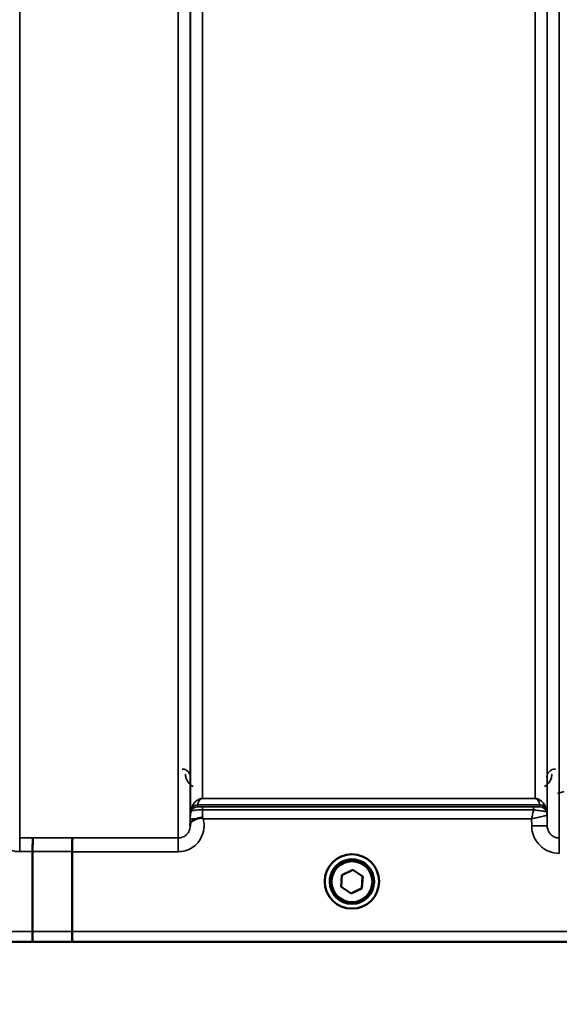
# Model space of a CAD drawing. Units: millimetres. Extents: x 155 to 12865, y -13 to 9193.
# Drawn here: x 2167 to 2323, y 3501 to 3786 of the extents above; entities that cross this region are included whole.
import ezdxf

# ---------------------------------------------------------------- set-up
doc = ezdxf.new("R2010")
doc.units = ezdxf.units.MM
doc.header["$LTSCALE"] = 31
for name, color, linetype, lineweight in [('Dimension (ISO)', 7, 'Continuous', 25), ('Visible (ISO)', 7, 'Continuous', 50), ('Visible Narrow (ISO)', 7, 'Continuous', 35)]:
    doc.layers.add(name, color=color, linetype=linetype, lineweight=lineweight)
doc.styles.add('Tricel ISO', font='isocpeur.ttf')
doc.dimstyles.new('Tricel ISO (cm) small', dxfattribs={"dimscale": 31, "dimtxt": 2.5, "dimasz": 4, "dimexe": 1.5, "dimexo": 1.5, "dimgap": 1, "dimtad": 1, "dimdec": 0, "dimlfac": 0.1, "dimrnd": 1e-08, "dimzin": 0, "dimtxsty": 'Tricel ISO', "dimcen": 0.09, "dimdle": 10, "dimclrd": 7, "dimclre": 7, "dimclrt": 256, "dimadec": 0, "dimazin": 0, "dimtfac": 1, "dimtdec": 0, "dimtmove": 0, "dimatfit": 3, "dimfxl": 1, "dimtolj": 1, "dimtzin": 0, "dimlwd": -1, "dimlwe": -1, "dimarcsym": 0})

# ---------------------------------------------------------------- blocks, each defined once
blk = doc.blocks.new('*D7')
at = {"layer": 'Defpoints', "color": 0, "transparency": 16777216}
for p in [(7303.03, 4262.69), (703.68, 4203.19), (7303.03, 2860.72)]:
    blk.add_point(p, dxfattribs=at)
at = {"layer": 'Dimension (ISO)', "color": 7, "transparency": 16777216}
for p, q in [((7303.03, 4216.19), (7303.03, 2814.22)), ((703.68, 4156.69), (703.68, 2814.22)), ((827.68, 2860.72), (7179.03, 2860.72))]:
    blk.add_line(p, q, dxfattribs=at)
for points in [[(827.68, 2881.39), (827.68, 2840.05), (703.68, 2860.72)], [(7179.03, 2881.39), (7179.03, 2840.05), (7303.03, 2860.72)]]:
    blk.add_solid(points, dxfattribs=at)
at = {"layer": 'Dimension (ISO)', "transparency": 16777216, "insert": (3982.32, 2930.47), "char_height": 77.5, "attachment_point": 4, "style": 'Tricel ISO'}
blk.add_mtext('\\A1;660', dxfattribs=at)

msp = doc.modelspace()

# ---------------------------------------------------------------- linework, layer by layer
at = {"layer": 'Visible (ISO)'}
for p, q in [((2170.36, 3521.85), (2170.36, 3544.99)), ((2170.36, 3544.99), (2170.36, 3544.99)), ((2181.81, 3544.98), (2181.81, 3521.85)), ((2181.81, 3544.98), (2181.81, 3544.98)), ((2259.94, 3538.22), (2263.06, 3539.73)), ((2263.06, 3539.73), (2265.93, 3537.78)), ((2259.69, 3534.77), (2259.94, 3538.22)), ((2265.92, 3537.79), (2265.67, 3534.37)), ((2265.93, 3537.78), (2265.67, 3534.33)), ((2254.93, 3536.34), (2254.93, 3536.36)), ((2256.38, 3536.34), (2256.38, 3536.28)), ((2262.55, 3532.86), (2259.69, 3534.81)), ((2262.55, 3532.82), (2259.69, 3534.77)), ((2265.67, 3534.37), (2262.55, 3532.86)), ((2265.67, 3534.33), (2262.55, 3532.82)), ((2265.67, 3534.33), (2265.67, 3534.37)), ((2269.23, 3536.34), (2269.23, 3536.28)), ((2270.68, 3536.34), (2270.68, 3536.36)), ((2262.55, 3532.82), (2262.55, 3532.86)), ((2170.36, 3521.85), (2170.36, 3521.85)), ((2181.81, 3521.85), (2181.81, 3521.85)), ((2004.15, 3518.86), (2442.04, 3518.86))]:
    msp.add_line(p, q, dxfattribs=at)
for centre, major_axis, start_param, end_param in [((2262.81, 3536.36), (-7.87, 0), 3.141593, 6.283185), ((2262.81, 3536.34), (6.42, 0), 0, 3.141593)]:
    msp.add_ellipse(centre, major_axis=major_axis, ratio=0.999962, start_param=start_param, end_param=end_param, dxfattribs=at)
for centre, major_axis in [((2262.81, 3536.34), (7.87, 0)), ((2262.81, 3536.28), (-6.42, 0)), ((2262.81, 3536.28), (-5.92, 0))]:
    msp.add_ellipse(centre, major_axis=major_axis, ratio=0.999962, dxfattribs=at)
for points, knots in [([(2216.01, 3552.89), (2216.01, 3552.98), (2216.01, 3553.07), (2216.05, 3553.29), (2216.1, 3553.42), (2216.36, 3553.71), (2216.58, 3553.86), (2217.18, 3554.19), (2217.53, 3554.34), (2217.93, 3554.5)], [0, 0, 0, 0, 0.0392526, 0.0392526, 0.1054814, 0.1054814, 0.1883671, 0.1883671, 0.2655908, 0.2655908, 0.2655908, 0.2655908]), ([(2217.93, 3554.5), (2218.18, 3554.61), (2218.43, 3554.68), (2218.8, 3554.75), (2218.94, 3554.76), (2219.13, 3554.77), (2219.21, 3554.76), (2219.32, 3554.74), (2219.36, 3554.73), (2219.44, 3554.7), (2219.48, 3554.68), (2219.52, 3554.65)], [0, 0, 0, 0, 0.0898974, 0.0898974, 0.1478667, 0.1478667, 0.1819642, 0.1819642, 0.200615, 0.200615, 0.2228567, 0.2228567, 0.2228567, 0.2228567]), ([(2219.52, 3554.65), (2219.58, 3554.6), (2219.65, 3554.55), (2219.72, 3554.5), (2219.72, 3554.5), (2219.73, 3554.49)], [0.00090925, 0.00090925, 0.00090925, 0.00090925, 0.02569109, 0.02569109, 0.02719147, 0.02719147, 0.02719147, 0.02719147]), ([(2216, 3552.41), (2216, 3552.42), (2216, 3552.42), (2216, 3552.58), (2216, 3552.73), (2216.01, 3552.89)], [-0.00116205, -0.00116205, -0.00116205, -0.00116205, 0, 0, 0.06763842, 0.06763842, 0.06763842, 0.06763842]), ([(2170.44, 3548.95), (2170.44, 3548.95), (2170.44, 3548.95), (2170.43, 3548.94), (2170.42, 3548.84), (2170.4, 3548.44), (2170.39, 3548.15), (2170.38, 3547.42), (2170.37, 3546.98), (2170.36, 3546.02), (2170.36, 3545.51), (2170.36, 3544.99)], [-0.0015255, -0.0015255, -0.0015255, -0.0015255, 0, 0, 0.1504998, 0.1504998, 0.3067848, 0.3067848, 0.4630308, 0.4630308, 0.6192556, 0.6192556, 0.6192556, 0.6192556]), ([(2181.9, 3548.94), (2181.9, 3548.94), (2181.89, 3548.94), (2181.88, 3548.93), (2181.87, 3548.83), (2181.85, 3548.44), (2181.84, 3548.14), (2181.83, 3547.41), (2181.82, 3546.97), (2181.81, 3546.01), (2181.81, 3545.5), (2181.81, 3544.98)], [-0.0015257, -0.0015257, -0.0015257, -0.0015257, 0, 0, 0.1507538, 0.1507538, 0.3070388, 0.3070388, 0.4632846, 0.4632846, 0.6195094, 0.6195094, 0.6195094, 0.6195094]), ([(2170.36, 3521.85), (2170.36, 3521.46), (2170.36, 3521.07), (2170.35, 3520.35), (2170.34, 3520.02), (2170.33, 3519.47), (2170.32, 3519.25), (2170.31, 3518.96), (2170.3, 3518.88), (2170.29, 3518.87), (2170.29, 3518.87), (2170.29, 3518.87)], [0, 0, 0, 0, 0.1171674, 0.1171674, 0.2343503, 0.2343503, 0.3515625, 0.3515625, 0.4675729, 0.4675729, 0.4683811, 0.4683811, 0.4683811, 0.4683811]), ([(2181.74, 3518.87), (2181.74, 3518.87), (2181.74, 3518.87), (2181.75, 3518.87), (2181.76, 3518.95), (2181.78, 3519.25), (2181.78, 3519.47), (2181.79, 3520.02), (2181.8, 3520.35), (2181.81, 3521.07), (2181.81, 3521.45), (2181.81, 3521.85)], [-0.4685664, -0.4685664, -0.4685664, -0.4685664, -0.4677581, -0.4677581, -0.3515625, -0.3515625, -0.2343503, -0.2343503, -0.1171674, -0.1171674, 0, 0, 0, 0])]:
    msp.add_open_spline(points, degree=3, knots=knots, dxfattribs=at)
at = {"layer": 'Visible Narrow (ISO)'}
for p, q in [((2166.61, 4723.49), (2166.61, 3548.95)), ((2212.5, 3548.94), (2212.5, 4723.93)), ((2322.86, 4723.51), (2322.86, 3548.95)), ((2216, 4722.09), (2216, 3552.41)), ((2319.36, 3552.42), (2319.36, 4721.65)), ((2216.03, 3555.48), (2216.03, 4720.12)), ((2319.34, 4720.1), (2319.34, 3555.48)), ((2219.53, 4685.76), (2219.53, 3560.39)), ((2315.84, 3560.39), (2315.84, 4685.76)), ((2322.33, 3561.86), (2324.32, 3562.38)), ((2315.84, 3560.39), (2219.53, 3560.39)), ((2219.53, 3560.38), (2219.53, 3560.39)), ((2219.53, 3560.38), (2315.84, 3560.38)), ((2315.84, 3560.38), (2315.84, 3560.39)), ((2216.23, 3556.62), (2216.23, 3557.21)), ((2218.11, 3558.54), (2317.25, 3558.54)), ((2218.11, 3558.54), (2218.11, 3557.95)), ((2317.25, 3558.55), (2218.12, 3558.55)), ((2315.42, 3557.92), (2219.52, 3557.92)), ((2219.52, 3557.92), (2219.52, 3557.1)), ((2219.52, 3557.1), (2315.42, 3557.1)), ((2315.42, 3557.92), (2315.42, 3557.1)), ((2317.25, 3557.95), (2317.25, 3558.54)), ((2319.14, 3557.21), (2319.14, 3556.62)), ((2216.02, 3554.49), (2216.01, 3552.89)), ((2219.73, 3554.49), (2314.85, 3554.49)), ((2314.85, 3554.49), (2314.87, 3552.42)), ((2319.36, 3552.42), (2319.34, 3555.48)), ((2170.44, 3548.95), (2166.61, 3548.95)), ((2166.61, 3548.95), (2166.61, 3544.99)), ((2212.5, 3548.94), (2181.9, 3548.94)), ((2212.5, 3544.98), (2212.5, 3548.94)), ((2322.86, 3544.49), (2322.86, 3548.95)), ((2166.61, 3544.99), (2170.36, 3544.99)), ((2181.81, 3544.98), (2212.5, 3544.98)), ((2170.36, 3521.85), (2014.83, 3521.85)), ((2432.74, 3521.85), (2181.81, 3521.85)), ((2014.83, 3518.87), (2170.29, 3518.87)), ((2181.74, 3518.87), (2441.74, 3518.87))]:
    msp.add_line(p, q, dxfattribs=at)
for centre, major_axis, ratio, start_param, end_param in [((2219.53, 3555.45), (-3.5, 0), 0.999882, 5.943348, 6.274459), ((2218.11, 3556.54), (-2, 0), 0.999132, 4.712389, 5.943348), ((2218.11, 3555.95), (-2, 0), 0.999882, 4.712389, 5.943348), ((2218.12, 3556.56), (-1.95, 0.44), 0.993241, 4.935125, 6.159749), ((2317.25, 3556.56), (1.95, 0.44), 0.993241, 0.123436, 1.34806), ((2317.25, 3556.54), (2, 0), 0.999132, 0.339837, 1.570796), ((2317.25, 3555.95), (2, 0), 0.999881, 0.339837, 1.570796), ((2317.25, 3555.95), (1.08, -1.68), 0.999597, 1.3402, 2.571159), ((2315.84, 3555.45), (3.5, 0), 0.999881, 0.008727, 0.339837), ((2315.84, 3555.45), (-1.89, 2.94), 0.999597, 4.149687, 4.480225), ((2219.52, 3554.46), (-3.5, 0.03), 0.008726, 5.185068, 6.283062), ((2314.87, 3552.38), (4.5, 0.04), 0.008726, 0.000134, 1.57072), ((2603.44, 4338.86), (-18185.59, -6.91), 0.043439, 1.546968, 1.547597), ((2603.27, 4338.9), (-18185.59, -6.94), 0.043659, 1.546972, 1.547602), ((2443.1, 4338.83), (-18712.38, -7.14), 0.043659, 1.556204, 1.556816), ((2442.96, 4338.86), (-18712.38, -7.17), 0.04382, 1.556207, 1.556819)]:
    msp.add_ellipse(centre, major_axis=major_axis, ratio=ratio, start_param=start_param, end_param=end_param, dxfattribs=at)
for points, knots in [([(2216.12, 3566.43), (2216.12, 3566.64), (2216.1, 3566.84), (2215.98, 3567.28), (2215.88, 3567.53), (2215.62, 3567.94), (2215.48, 3568.11), (2215.21, 3568.36), (2215.09, 3568.45), (2214.81, 3568.63), (2214.65, 3568.71), (2214.32, 3568.83), (2214.15, 3568.88), (2213.85, 3568.92), (2213.74, 3568.92), (2213.62, 3568.92)], [-0.1904848, -0.1904848, -0.1904848, -0.1904848, -0.1560236, -0.1560236, -0.1130943, -0.1130943, -0.0798203, -0.0798203, -0.0586918, -0.0586918, -0.0355273, -0.0355273, -0.0136643, -0.0136643, 0, 0, 0, 0]), ([(2321.74, 3568.92), (2321.57, 3568.92), (2321.39, 3568.91), (2320.95, 3568.81), (2320.71, 3568.71), (2320.15, 3568.39), (2319.88, 3568.12), (2319.39, 3567.4), (2319.25, 3566.92), (2319.24, 3566.43)], [-0.1904848, -0.1904848, -0.1904848, -0.1904848, -0.1695462, -0.1695462, -0.1360445, -0.1360445, -0.0824417, -0.0824417, 0, 0, 0, 0]), ([(2214.62, 3567.44), (2214.63, 3567.09), (2214.67, 3566.74), (2214.92, 3565.84), (2215.19, 3565.3), (2215.92, 3564.45), (2216.32, 3564.12), (2216.81, 3563.87)], [3.0620696, 3.0620696, 3.0620696, 3.0620696, 3.2101208, 3.2101208, 3.4470027, 3.4470027, 3.627597, 3.627597, 3.627597, 3.627597]), ([(2318.55, 3563.87), (2319.27, 3564.24), (2319.8, 3564.78), (2320.39, 3565.76), (2320.56, 3566.18), (2320.71, 3566.89), (2320.74, 3567.16), (2320.74, 3567.44)], [0.357987, 0.357987, 0.357987, 0.357987, 0.6233723, 0.6233723, 0.8080751, 0.8080751, 0.9235145, 0.9235145, 0.9235145, 0.9235145]), ([(2219.53, 3560.39), (2219.41, 3560.39), (2219.33, 3560.39), (2219.16, 3560.37), (2219.1, 3560.35), (2218.92, 3560.32), (2218.84, 3560.29), (2218.68, 3560.24), (2218.62, 3560.21), (2218.34, 3560.09), (2218.18, 3559.99), (2217.9, 3559.8), (2217.77, 3559.7), (2217.29, 3559.26), (2217.03, 3558.91), (2216.55, 3558.13), (2216.37, 3557.69), (2216.24, 3557.24)], [0, 0, 0, 0, 0.014764, 0.014764, 0.037332, 0.037332, 0.081138, 0.081138, 0.124944, 0.124944, 0.284331, 0.284331, 0.443719, 0.443719, 0.987129, 0.987129, 1.636003, 1.636003, 1.636003, 1.636003]), ([(2218.12, 3558.55), (2218.17, 3558.79), (2218.25, 3559.04), (2218.46, 3559.49), (2218.57, 3559.69), (2218.78, 3559.96), (2218.83, 3560.02), (2218.95, 3560.14), (2219.02, 3560.2), (2219.14, 3560.27), (2219.17, 3560.29), (2219.23, 3560.32), (2219.27, 3560.34), (2219.34, 3560.36), (2219.37, 3560.37), (2219.44, 3560.38), (2219.48, 3560.38), (2219.53, 3560.38)], [-1.636003, -1.636003, -1.636003, -1.636003, -0.987129, -0.987129, -0.443719, -0.443719, -0.284331, -0.284331, -0.124944, -0.124944, -0.081138, -0.081138, -0.037332, -0.037332, -0.014764, -0.014764, 0, 0, 0, 0]), ([(2319.13, 3557.24), (2319, 3557.69), (2318.81, 3558.13), (2318.34, 3558.91), (2318.08, 3559.26), (2317.59, 3559.7), (2317.47, 3559.8), (2317.19, 3559.99), (2317.03, 3560.09), (2316.75, 3560.21), (2316.68, 3560.24), (2316.53, 3560.29), (2316.44, 3560.32), (2316.27, 3560.35), (2316.2, 3560.37), (2316.04, 3560.39), (2315.95, 3560.39), (2315.84, 3560.39)], [-5.673223, -5.673223, -5.673223, -5.673223, -5.023693, -5.023693, -4.480939, -4.480939, -4.321552, -4.321552, -4.162164, -4.162164, -4.118358, -4.118358, -4.074552, -4.074552, -4.051985, -4.051985, -4.03722, -4.03722, -4.03722, -4.03722]), ([(2315.84, 3560.38), (2315.89, 3560.38), (2315.93, 3560.38), (2315.99, 3560.37), (2316.02, 3560.36), (2316.1, 3560.34), (2316.13, 3560.32), (2316.2, 3560.29), (2316.23, 3560.27), (2316.35, 3560.2), (2316.42, 3560.14), (2316.54, 3560.02), (2316.59, 3559.96), (2316.8, 3559.69), (2316.91, 3559.49), (2317.11, 3559.04), (2317.19, 3558.79), (2317.25, 3558.55)], [4.03722, 4.03722, 4.03722, 4.03722, 4.051985, 4.051985, 4.074552, 4.074552, 4.118358, 4.118358, 4.162164, 4.162164, 4.321552, 4.321552, 4.480939, 4.480939, 5.023693, 5.023693, 5.673223, 5.673223, 5.673223, 5.673223]), ([(2216.24, 3557.24), (2216.23, 3557.23), (2216.23, 3557.22), (2216.23, 3557.21), (2216.23, 3557.21), (2216.23, 3557.21)], [0, 0, 0, 0, 0.01435585, 0.01435585, 0.02871171, 0.02871171, 0.02871171, 0.02871171]), ([(2216.23, 3556.62), (2216.23, 3556.62), (2216.25, 3556.64), (2216.4, 3556.75), (2216.53, 3556.82), (2216.91, 3556.93), (2217.11, 3556.97), (2217.58, 3557.03), (2217.85, 3557.05), (2218.41, 3557.08), (2218.69, 3557.09), (2219.16, 3557.1), (2219.34, 3557.1), (2219.52, 3557.1)], [0, 0, 0, 0, 0.0555173, 0.0555173, 0.1219849, 0.1219849, 0.1678677, 0.1678677, 0.2118622, 0.2118622, 0.2492888, 0.2492888, 0.2726804, 0.2726804, 0.2726804, 0.2726804]), ([(2218.11, 3558.54), (2218.11, 3558.54), (2218.11, 3558.54), (2218.11, 3558.54), (2218.12, 3558.55), (2218.12, 3558.55)], [-0.02871171, -0.02871171, -0.02871171, -0.02871171, -0.01435585, -0.01435585, 0, 0, 0, 0]), ([(2219.52, 3557.92), (2219.45, 3557.92), (2219.37, 3557.92), (2219.17, 3557.93), (2219.05, 3557.93), (2218.81, 3557.93), (2218.69, 3557.93), (2218.49, 3557.93), (2218.4, 3557.93), (2218.24, 3557.94), (2218.18, 3557.94), (2218.12, 3557.95), (2218.11, 3557.95), (2218.11, 3557.95)], [-0.2726804, -0.2726804, -0.2726804, -0.2726804, -0.2492888, -0.2492888, -0.2118622, -0.2118622, -0.1678677, -0.1678677, -0.1219849, -0.1219849, -0.0555173, -0.0555173, 0, 0, 0, 0]), ([(2219.52, 3554.65), (2219.52, 3555.17), (2219.52, 3555.68), (2219.52, 3556.49), (2219.52, 3556.81), (2219.52, 3557.1)], [0.00359667, 0.00359667, 0.00359667, 0.00359667, 0.03762253, 0.03762253, 0.061677, 0.061677, 0.061677, 0.061677]), ([(2315.42, 3557.1), (2315.34, 3556.71), (2315.24, 3556.29), (2315.05, 3555.42), (2314.95, 3554.95), (2314.85, 3554.49)], [-0.08394409, -0.08394409, -0.08394409, -0.08394409, -0.04262567, -0.04262567, 0.00062971, 0.00062971, 0.00062971, 0.00062971]), ([(2317.25, 3557.95), (2317.25, 3557.95), (2317.21, 3557.95), (2317.02, 3557.94), (2316.83, 3557.93), (2316.33, 3557.93), (2316.04, 3557.93), (2315.63, 3557.92), (2315.53, 3557.92), (2315.42, 3557.92)], [-0.2949078, -0.2949078, -0.2949078, -0.2949078, -0.2294517, -0.2294517, -0.1247219, -0.1247219, -0.0311654, -0.0311654, 0, 0, 0, 0]), ([(2315.42, 3557.1), (2315.64, 3557.07), (2315.85, 3557.04), (2316.69, 3556.93), (2317.28, 3556.85), (2318.29, 3556.72), (2318.68, 3556.66), (2319.05, 3556.62), (2319.13, 3556.61), (2319.14, 3556.62)], [0, 0, 0, 0, 0.0311654, 0.0311654, 0.1247219, 0.1247219, 0.2294517, 0.2294517, 0.2949078, 0.2949078, 0.2949078, 0.2949078]), ([(2317.25, 3558.55), (2317.25, 3558.55), (2317.25, 3558.54), (2317.25, 3558.54), (2317.25, 3558.54), (2317.25, 3558.54)], [-0.02871171, -0.02871171, -0.02871171, -0.02871171, -0.01435585, -0.01435585, 0, 0, 0, 0]), ([(2317.25, 3557.95), (2317.25, 3557.95), (2317.25, 3557.95), (2317.25, 3557.95), (2317.25, 3557.95), (2317.25, 3557.95)], [-0.005765932, -0.005765932, -0.005765932, -0.005765932, -0.002882975, -0.002882975, 0, 0, 0, 0]), ([(2319.14, 3557.21), (2319.14, 3557.21), (2319.14, 3557.21), (2319.13, 3557.22), (2319.13, 3557.23), (2319.13, 3557.24)], [0, 0, 0, 0, 0.01435585, 0.01435585, 0.02871171, 0.02871171, 0.02871171, 0.02871171]), ([(2319.14, 3556.62), (2319.14, 3556.62), (2319.14, 3556.62), (2319.14, 3556.62), (2319.14, 3556.62), (2319.14, 3556.62)], [0, 0, 0, 0, 0.002882975, 0.002882975, 0.005765932, 0.005765932, 0.005765932, 0.005765932]), ([(2159.39, 3554.5), (2159.2, 3553.81), (2159.11, 3553.1), (2159.13, 3551.42), (2159.34, 3550.44), (2160.09, 3548.66), (2160.66, 3547.83), (2161.83, 3546.67), (2162.38, 3546.26), (2163.66, 3545.55), (2164.4, 3545.28), (2165.64, 3545.03), (2166.13, 3544.99), (2166.61, 3544.99)], [-6.057917, -6.057917, -6.057917, -6.057917, -5.84573, -5.84573, -5.555372, -5.555372, -5.265095, -5.265095, -5.061963, -5.061963, -4.82984, -4.82984, -4.684763, -4.684763, -4.684763, -4.684763]), ([(2212.5, 3544.98), (2212.98, 3544.98), (2213.47, 3545.03), (2214.72, 3545.27), (2215.45, 3545.54), (2216.73, 3546.25), (2217.29, 3546.66), (2218.46, 3547.82), (2219.02, 3548.65), (2219.78, 3550.43), (2219.99, 3551.41), (2220.01, 3553.09), (2219.92, 3553.81), (2219.73, 3554.49)], [0, 0, 0, 0, 0.145079, 0.145079, 0.377206, 0.377206, 0.580338, 0.580338, 0.870612, 0.870612, 1.160963, 1.160963, 1.37311, 1.37311, 1.37311, 1.37311]), ([(2216.03, 3555.48), (2216.03, 3555.48), (2216.03, 3555.47), (2216.03, 3555.38), (2216.03, 3555.29), (2216.02, 3555.09), (2216.02, 3554.98), (2216.02, 3554.75), (2216.02, 3554.62), (2216.02, 3554.49)], [-0.1537102, -0.1537102, -0.1537102, -0.1537102, -0.1237126, -0.1237126, -0.0757163, -0.0757163, -0.0376225, -0.0376225, 0, 0, 0, 0]), ([(2314.85, 3554.49), (2315.31, 3554.6), (2315.77, 3554.7), (2316.76, 3554.93), (2317.29, 3555.05), (2318.05, 3555.22), (2318.32, 3555.28), (2318.74, 3555.37), (2318.91, 3555.4), (2319.21, 3555.47), (2319.32, 3555.49), (2319.34, 3555.48)], [-0.0006297, -0.0006297, -0.0006297, -0.0006297, 0.0426257, 0.0426257, 0.094963, 0.094963, 0.126176, 0.126176, 0.1516013, 0.1516013, 0.1867154, 0.1867154, 0.1867154, 0.1867154]), ([(2319.34, 3555.48), (2319.34, 3555.48), (2319.34, 3555.48), (2319.34, 3555.48), (2319.34, 3555.48), (2319.34, 3555.48)], [0, 0, 0, 0, 0.001194825, 0.001194825, 0.00238965, 0.00238965, 0.00238965, 0.00238965]), ([(2216, 3552.41), (2216, 3552.41), (2216, 3552.4), (2215.99, 3551.95), (2215.9, 3551.49), (2215.54, 3550.66), (2215.28, 3550.27), (2214.73, 3549.73), (2214.48, 3549.54), (2213.88, 3549.21), (2213.54, 3549.08), (2212.95, 3548.96), (2212.73, 3548.94), (2212.5, 3548.94)], [-1.164343, -1.164343, -1.164343, -1.164343, -1.160963, -1.160963, -0.870612, -0.870612, -0.580338, -0.580338, -0.377206, -0.377206, -0.145079, -0.145079, 0, 0, 0, 0]), ([(2314.87, 3552.42), (2314.87, 3551.91), (2314.92, 3551.39), (2315.2, 3550.06), (2315.49, 3549.28), (2316.26, 3547.92), (2316.71, 3547.33), (2317.95, 3546.09), (2318.84, 3545.5), (2320.76, 3544.7), (2321.82, 3544.49), (2322.86, 3544.49)], [-1.241907, -1.241907, -1.241907, -1.241907, -1.087026, -1.087026, -0.839217, -0.839217, -0.622449, -0.622449, -0.312834, -0.312834, 0, 0, 0, 0]), ([(2322.86, 3548.95), (2322.41, 3548.95), (2321.94, 3549.04), (2321.11, 3549.39), (2320.72, 3549.65), (2320.17, 3550.19), (2319.98, 3550.45), (2319.64, 3551.04), (2319.51, 3551.39), (2319.39, 3551.97), (2319.37, 3552.2), (2319.36, 3552.42)], [0, 0, 0, 0, 0.312834, 0.312834, 0.622449, 0.622449, 0.839217, 0.839217, 1.087026, 1.087026, 1.241907, 1.241907, 1.241907, 1.241907])]:
    msp.add_open_spline(points, degree=3, knots=knots, dxfattribs=at)

# ---------------------------------------------------------------- dimensions: what is measured, and where the dimension line sits
at = {"layer": 'Dimension (ISO)', "color": 7}
dim = msp.add_linear_dim(base=(7303.03, 2860.72), p1=(703.68, 4203.19), p2=(7303.03, 4262.69), angle=180, dimstyle='Tricel ISO (cm) small', override={"dimgap": 1, "dimdec": 0, "dimlfac": 0.1, "dimtol": 0, "dimlim": 0, "dimtp": 0, "dimtm": 0, "dimtdec": 0, "dimtofl": 0, "dimatfit": 1}, dxfattribs=at)
dim.commit()
dim.dimension.update_dxf_attribs({"geometry": '*D7', "text_midpoint": (4055.95, 2860.72), "dimtype": 160})

doc.saveas('drawing.dxf')
